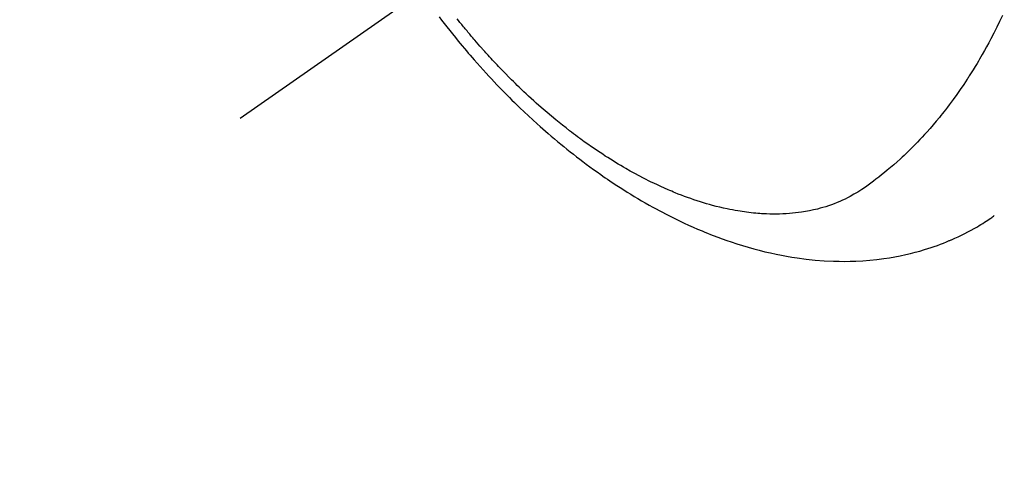
# Model space of a CAD drawing. Extents: x 55896 to 82369, y -11045 to -2175.
# Drawn here: x 73378 to 73422, y -4108 to -4088 of the extents above; entities that cross this region are included whole.
import ezdxf

# ---------------------------------------------------------------- set-up
doc = ezdxf.new("R2010")
doc.units = 0
doc.header["$LTSCALE"] = 50
doc.header["$MEASUREMENT"] = 0
doc.linetypes.add('CENTER2', pattern=[1.125, 0.75, -0.125, 0.125, -0.125])
doc.linetypes.add('HIDDEN', pattern=[0.375, 0.25, -0.125])
doc.layers.get('0').update_dxf_attribs({"linetype": 'CONTINUOUS'})
doc.layers.get('DEFPOINTS').update_dxf_attribs({"color": 146, "linetype": 'CONTINUOUS'})
doc.layers.add('150-機器', color=8, linetype='CONTINUOUS')
doc.layers.add('166-寸法B', color=11, linetype='CONTINUOUS')
doc.styles.add('KH001', font='txt')
doc.dimstyles.new('KH1xx030', dxfattribs={"dimscale": 30, "dimtxt": 2, "dimasz": 0.6, "dimexe": 0.3, "dimexo": 1.2, "dimgap": 0.5, "dimtad": 3, "dimdec": 1, "dimdsep": 46, "dimlunit": 6, "dimtxsty": 'KH001', "dimblk": 'DOT', "dimcen": 1, "dimdle": 1, "dimclrd": 256, "dimclre": 256, "dimclrt": 256, "dimadec": 0, "dimazin": 0, "dimtfac": 1, "dimtdec": 1, "dimtix": 1, "dimtmove": 2, "dimatfit": 3, "dimldrblk": 'CLOSEDBLANK', "dimfxl": 1, "dimtolj": 1, "dimtzin": 0, "dimlwd": -1, "dimlwe": -1, "dimarcsym": 0})

# ---------------------------------------------------------------- blocks, each defined once
blk = doc.blocks.new('_Dot')
at = {"color": 0, "linetype": 'ByBlock', "lineweight": -2}
blk.add_line((-0.5, 0), (-1, 0), dxfattribs=at)
at = {"color": 0, "linetype": 'ByBlock', "const_width": 0.5}
blk.add_lwpolyline([(-0.25, 0, 1), (0.25, 0, 1)], format="xyb", close=True, dxfattribs=at)
blk = doc.blocks.new('*D31')
at = {"layer": '166-寸法B', "transparency": 16777216}
for p, q in [((73303.273, -3689.83), (73303.273, -3851.59)), ((73509.122, -3851.59), (73294.273, -3851.59)), ((73303.273, -4108.59), (73303.273, -3869.59)), ((73479.122, -4126.59), (73294.273, -4126.59))]:
    blk.add_line(p, q, dxfattribs=at)
at = {"layer": 'DEFPOINTS', "color": 0, "transparency": 16777216}
for p in [(73303.273, -3851.59), (73545.122, -3851.59), (73515.122, -4126.59)]:
    blk.add_point(p, dxfattribs=at)
at = {"layer": '166-寸法B', "transparency": 16777216, "xscale": 18, "yscale": 18, "zscale": 18}
for p, rotation in [((73303.273, -3851.59), 90), ((73303.273, -4126.59), 270)]:
    blk.add_blockref('_Dot', p, dxfattribs=dict(at, rotation=rotation))
at = {"layer": '166-寸法B', "transparency": 16777216, "insert": (73258.273, -3759.195), "char_height": 60, "attachment_point": 5, "rotation": 90, "style": 'KH001'}
blk.add_mtext('\\A1;275', dxfattribs=at)
blk = doc.blocks.new('_ClosedBlank')
at = {"color": 0, "linetype": 'ByBlock', "lineweight": -2}
for p, q in [((-1, 0.1667), (0, 0)), ((-1, 0.1667), (-1, -0.1667)), ((0, 0), (-1, -0.1667))]:
    blk.add_line(p, q, dxfattribs=at)
blk = doc.blocks.new('F402_H')
at = {"layer": '150-機器', "color": 13, "linetype": 'CENTER2'}
blk.add_line((0, 0), (-244.018, -170.863), dxfattribs=at)
at = {"layer": '150-機器', "color": 13, "linetype": 'HIDDEN'}
for points in [[(-209.887, -166.253), (-210.013, -166.514), (-210.141, -166.775), (-210.271, -167.034), (-210.403, -167.292), (-210.498, -167.469), (-210.594, -167.646), (-210.691, -167.822), (-210.79, -167.996), (-210.848, -168.097), (-210.907, -168.197), (-210.966, -168.297), (-211.025, -168.397), (-211.11, -168.537), (-211.195, -168.677), (-211.282, -168.816), (-211.37, -168.955), (-211.394, -168.992), (-211.418, -169.029), (-211.442, -169.066), (-211.466, -169.103), (-211.619, -169.334), (-211.775, -169.563), (-211.934, -169.791), (-212.096, -170.016), (-212.18, -170.131), (-212.265, -170.245), (-212.351, -170.358), (-212.438, -170.471), (-212.505, -170.557), (-212.574, -170.643), (-212.642, -170.728), (-212.712, -170.813), (-212.849, -170.98), (-212.989, -171.146), (-213.13, -171.31), (-213.273, -171.472), (-213.376, -171.585), (-213.479, -171.698), (-213.584, -171.809), (-213.689, -171.919), (-213.795, -172.028), (-213.901, -172.136), (-214.008, -172.242), (-214.116, -172.348), (-214.202, -172.431), (-214.289, -172.514), (-214.377, -172.596), (-214.465, -172.677), (-214.608, -172.806), (-214.753, -172.934), (-214.899, -173.06), (-215.047, -173.184), (-215.172, -173.286), (-215.298, -173.388), (-215.424, -173.488), (-215.552, -173.587), (-215.668, -173.675), (-215.785, -173.762), (-215.904, -173.848), (-216.023, -173.932), (-216.19, -174.046), (-216.361, -174.155), (-216.534, -174.259), (-216.711, -174.358), (-216.823, -174.416), (-216.936, -174.472), (-217.051, -174.526), (-217.166, -174.577), (-217.293, -174.63), (-217.42, -174.68), (-217.548, -174.727), (-217.678, -174.772), (-217.801, -174.812), (-217.925, -174.85), (-218.05, -174.885), (-218.175, -174.918), (-218.35, -174.96), (-218.526, -174.997), (-218.703, -175.03), (-218.88, -175.059), (-219.015, -175.078), (-219.15, -175.094), (-219.285, -175.108), (-219.42, -175.12), (-219.569, -175.131), (-219.719, -175.139), (-219.868, -175.144), (-220.017, -175.146), (-220.161, -175.146), (-220.304, -175.144), (-220.447, -175.139), (-220.591, -175.132), (-220.674, -175.128), (-220.757, -175.122), (-220.84, -175.116), (-220.924, -175.109), (-221.029, -175.099), (-221.135, -175.088), (-221.241, -175.076), (-221.346, -175.062), (-221.442, -175.049), (-221.539, -175.035), (-221.635, -175.02), (-221.731, -175.004), (-221.851, -174.984), (-221.97, -174.961), (-222.089, -174.938), (-222.208, -174.914), (-222.374, -174.877), (-222.54, -174.839), (-222.704, -174.798), (-222.869, -174.755), (-223.003, -174.718), (-223.137, -174.679), (-223.271, -174.64), (-223.405, -174.598), (-223.552, -174.551), (-223.699, -174.502), (-223.845, -174.452), (-223.99, -174.4), (-224.128, -174.349), (-224.264, -174.298), (-224.401, -174.245), (-224.536, -174.19), (-224.617, -174.157), (-224.697, -174.124), (-224.777, -174.091), (-224.857, -174.056), (-225.018, -173.986), (-225.179, -173.913), (-225.339, -173.839), (-225.499, -173.763), (-225.615, -173.707), (-225.73, -173.65), (-225.846, -173.593), (-225.96, -173.534), (-226.158, -173.43), (-226.355, -173.325), (-226.551, -173.216), (-226.746, -173.106), (-226.862, -173.039), (-226.978, -172.971), (-227.093, -172.902), (-227.208, -172.832), (-227.324, -172.761), (-227.439, -172.689), (-227.554, -172.616), (-227.669, -172.542), (-227.785, -172.467), (-227.9, -172.391), (-228.015, -172.314), (-228.13, -172.237), (-228.292, -172.126), (-228.453, -172.014), (-228.613, -171.9), (-228.772, -171.784), (-228.806, -171.759), (-228.84, -171.734), (-228.875, -171.708), (-228.909, -171.683), (-229, -171.614), (-229.091, -171.546), (-229.182, -171.477), (-229.273, -171.408), (-229.429, -171.287), (-229.584, -171.165), (-229.738, -171.041), (-229.891, -170.917), (-230.081, -170.759), (-230.271, -170.599), (-230.458, -170.438), (-230.645, -170.275), (-230.761, -170.172), (-230.876, -170.068), (-230.991, -169.964), (-231.105, -169.859), (-231.211, -169.761), (-231.316, -169.662), (-231.421, -169.562), (-231.525, -169.463), (-231.612, -169.378), (-231.699, -169.294), (-231.786, -169.209), (-231.872, -169.124), (-232.001, -168.994), (-232.129, -168.864), (-232.257, -168.733), (-232.384, -168.602), (-232.451, -168.531), (-232.519, -168.459), (-232.587, -168.388), (-232.654, -168.316), (-232.721, -168.244), (-232.788, -168.172), (-232.855, -168.1), (-232.921, -168.027), (-232.971, -167.972), (-233.02, -167.917), (-233.07, -167.862), (-233.119, -167.807), (-233.143, -167.78), (-233.167, -167.753), (-233.191, -167.726), (-233.214, -167.699), (-233.289, -167.614), (-233.363, -167.529), (-233.437, -167.444), (-233.511, -167.359), (-233.559, -167.302), (-233.608, -167.245), (-233.656, -167.188), (-233.704, -167.131), (-233.744, -167.084), (-233.784, -167.036), (-233.823, -166.988), (-233.863, -166.941), (-233.903, -166.893), (-233.943, -166.845), (-233.982, -166.797), (-234.022, -166.749), (-234.061, -166.7), (-234.101, -166.652), (-234.14, -166.603), (-234.179, -166.554), (-234.241, -166.476), (-234.303, -166.398)], [(-235.115, -166.301), (-234.999, -166.453), (-234.882, -166.605), (-234.764, -166.756), (-234.638, -166.916), (-234.512, -167.075), (-234.384, -167.233), (-234.256, -167.39), (-234.165, -167.501), (-234.073, -167.611), (-233.982, -167.721), (-233.889, -167.83), (-233.804, -167.93), (-233.719, -168.029), (-233.633, -168.128), (-233.547, -168.227), (-233.414, -168.378), (-233.28, -168.529), (-233.145, -168.679), (-233.009, -168.828), (-232.889, -168.959), (-232.769, -169.089), (-232.647, -169.218), (-232.525, -169.347), (-232.387, -169.491), (-232.248, -169.635), (-232.107, -169.777), (-231.966, -169.919), (-231.85, -170.035), (-231.733, -170.15), (-231.616, -170.264), (-231.498, -170.378), (-231.304, -170.562), (-231.109, -170.745), (-230.913, -170.927), (-230.715, -171.107), (-230.594, -171.215), (-230.474, -171.322), (-230.352, -171.428), (-230.23, -171.534), (-230.091, -171.654), (-229.951, -171.772), (-229.81, -171.89), (-229.669, -172.007), (-229.528, -172.122), (-229.386, -172.237), (-229.244, -172.35), (-229.101, -172.463), (-228.959, -172.574), (-228.816, -172.684), (-228.672, -172.793), (-228.528, -172.902), (-228.366, -173.021), (-228.203, -173.14), (-228.039, -173.257), (-227.875, -173.373), (-227.774, -173.443), (-227.674, -173.513), (-227.573, -173.582), (-227.472, -173.65), (-227.316, -173.754), (-227.16, -173.857), (-227.003, -173.959), (-226.845, -174.06), (-226.688, -174.159), (-226.531, -174.256), (-226.373, -174.353), (-226.214, -174.448), (-226.046, -174.547), (-225.878, -174.644), (-225.709, -174.74), (-225.539, -174.834), (-225.398, -174.911), (-225.257, -174.987), (-225.115, -175.063), (-224.973, -175.137), (-224.766, -175.243), (-224.558, -175.346), (-224.349, -175.448), (-224.139, -175.547), (-223.94, -175.639), (-223.739, -175.728), (-223.538, -175.816), (-223.336, -175.901), (-223.212, -175.952), (-223.088, -176.003), (-222.963, -176.052), (-222.838, -176.101), (-222.637, -176.177), (-222.435, -176.251), (-222.233, -176.323), (-222.029, -176.392), (-221.779, -176.474), (-221.528, -176.552), (-221.276, -176.627), (-221.023, -176.698), (-220.773, -176.765), (-220.521, -176.828), (-220.269, -176.886), (-220.016, -176.941), (-219.784, -176.988), (-219.551, -177.03), (-219.318, -177.07), (-219.084, -177.106), (-218.678, -177.159), (-218.272, -177.202), (-217.864, -177.234), (-217.455, -177.254), (-217.205, -177.26), (-216.954, -177.262), (-216.704, -177.258), (-216.453, -177.251), (-216.137, -177.234), (-215.822, -177.21), (-215.508, -177.179), (-215.195, -177.139), (-214.949, -177.102), (-214.705, -177.06), (-214.461, -177.013), (-214.219, -176.961), (-214.006, -176.911), (-213.794, -176.857), (-213.583, -176.799), (-213.373, -176.738), (-213.228, -176.692), (-213.083, -176.645), (-212.94, -176.596), (-212.797, -176.545), (-212.663, -176.495), (-212.53, -176.443), (-212.398, -176.39), (-212.266, -176.335), (-212.24, -176.324), (-212.214, -176.313), (-212.189, -176.302), (-212.163, -176.291), (-212.015, -176.225), (-211.868, -176.158), (-211.722, -176.088), (-211.577, -176.017), (-211.434, -175.944), (-211.291, -175.869), (-211.15, -175.791), (-211.01, -175.71), (-210.929, -175.662), (-210.848, -175.612), (-210.767, -175.562), (-210.687, -175.511), (-210.616, -175.464), (-210.545, -175.417), (-210.475, -175.369), (-210.405, -175.32), (-210.366, -175.293), (-210.327, -175.265), (-210.289, -175.238), (-210.25, -175.21)]]:
    blk.add_lwpolyline(points, dxfattribs=at)

msp = doc.modelspace()

# ---------------------------------------------------------------- block references
at = {"layer": '150-機器'}
msp.add_blockref('F402_H', (73632.18, -3921.398), dxfattribs=at)

# ---------------------------------------------------------------- dimensions: what is measured, and where the dimension line sits
at = {"layer": '166-寸法B'}
dim = msp.add_linear_dim(base=(73303.273, -3851.59), p1=(73515.122, -4126.59), p2=(73545.122, -3851.59), angle=90, dimstyle='KH1xx030', override={"dimtmove": 1}, dxfattribs=at)
dim.commit()
dim.dimension.update_dxf_attribs({"geometry": '*D31', "text_midpoint": (73296.573, -3759.195), "dimtype": 128})

doc.saveas('drawing.dxf')
